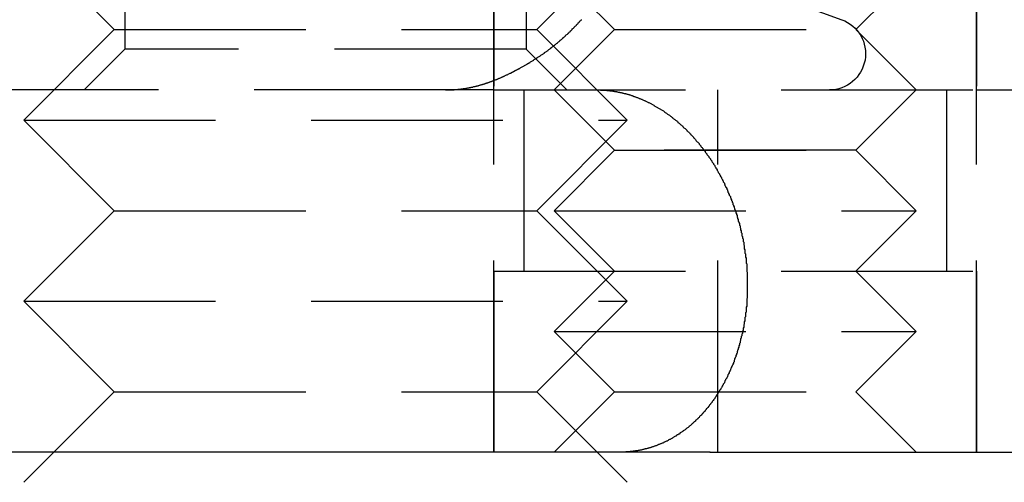
# Model space of a CAD drawing. Extents: x -130 to 130, y 0 to 1084.
# Drawn here: x 85 to 101, y 973 to 980 of the extents above; entities that cross this region are included whole.
import ezdxf

# ---------------------------------------------------------------- set-up
doc = ezdxf.new("R2010")
doc.units = 0
doc.linetypes.add('VERDECKT2', pattern=[4.7625, 3.175, -1.5875])
doc.layers.get('0').update_dxf_attribs({"linetype": 'CONTINUOUS'})
doc.layers.add('BEM', color=7, linetype='CONTINUOUS')

# ---------------------------------------------------------------- blocks, each defined once
blk = doc.blocks.new('A$C4053262F')
at = {"color": 1, "linetype": 'VERDECKT2', "extrusion": (0, 1, 0)}
for p, q in [((3102.259, 223.977), (3102.259, 243.977)), ((3110.259, 223.977), (3110.259, 243.977)), ((3102.259, 237.977), (3102.259, 229.977)), ((3110.259, 237.977), (3110.259, 229.977)), ((3096.147, 237.3), (3096.147, 230.653)), ((3102.794, 237.3), (3102.794, 230.653)), ((3095.97, 230.977), (3094.47, 232.477)), ((3102.97, 230.977), (3104.47, 232.477)), ((3104.259, 230.977), (3103.259, 231.977)), ((3104.259, 230.977), (3103.259, 231.977)), ((3108.259, 230.977), (3109.259, 231.977)), ((3108.259, 230.977), (3109.259, 231.977)), ((3106.976, 231.523), (3108.025, 231.141)), ((3095.97, 230.977), (3094.47, 229.477)), ((3095.97, 230.977), (3102.97, 230.977)), ((3102.97, 230.977), (3104.47, 229.477)), ((3104.259, 230.977), (3103.259, 229.977)), ((3104.259, 230.977), (3103.259, 229.977)), ((3104.259, 230.977), (3108.259, 230.977)), ((3104.259, 230.977), (3108.259, 230.977)), ((3108.259, 230.977), (3109.259, 229.977)), ((3108.259, 230.977), (3109.259, 229.977)), ((3096.147, 230.653), (3095.47, 229.977)), ((3102.794, 230.653), (3096.147, 230.653)), ((3102.794, 230.653), (3103.47, 229.977)), ((3101.463, 229.977), (3091.983, 229.977)), ((3102.259, 229.977), (3101.463, 229.977)), ((3102.259, 229.977), (3110.259, 229.977)), ((3102.759, 229.977), (3102.759, 226.977)), ((3104.259, 228.977), (3103.259, 229.977)), ((3104.259, 228.977), (3103.259, 229.977)), ((3105.97, 223.977), (3105.97, 229.977)), ((3108.259, 228.977), (3109.259, 229.977)), ((3108.259, 228.977), (3109.259, 229.977)), ((3109.759, 229.977), (3109.759, 226.977)), ((3110.259, 229.977), (3117.884, 229.977)), ((3094.47, 229.477), (3104.47, 229.477)), ((3095.97, 227.977), (3094.47, 229.477)), ((3102.97, 227.977), (3104.47, 229.477)), ((3104.259, 228.977), (3103.259, 227.977)), ((3104.259, 228.977), (3108.259, 228.977)), ((3108.259, 228.977), (3104.259, 228.977)), ((3108.259, 228.977), (3109.259, 227.977)), ((3095.97, 227.977), (3094.47, 226.477)), ((3095.97, 227.977), (3102.97, 227.977)), ((3102.97, 227.977), (3104.47, 226.477)), ((3103.259, 227.977), (3109.259, 227.977)), ((3104.259, 226.977), (3103.259, 227.977)), ((3108.259, 226.977), (3109.259, 227.977)), ((3102.259, 226.977), (3110.259, 226.977)), ((3102.259, 226.977), (3102.259, 223.977)), ((3104.259, 226.977), (3103.259, 225.977)), ((3108.259, 226.977), (3109.259, 225.977)), ((3110.259, 226.977), (3110.259, 223.977)), ((3094.47, 226.477), (3104.47, 226.477)), ((3095.97, 224.977), (3094.47, 226.477)), ((3102.97, 224.977), (3104.47, 226.477)), ((3103.259, 225.977), (3109.259, 225.977)), ((3104.259, 224.977), (3103.259, 225.977)), ((3108.259, 224.977), (3109.259, 225.977)), ((3095.97, 224.977), (3094.97, 223.977)), ((3095.97, 224.977), (3102.97, 224.977)), ((3102.97, 224.977), (3103.97, 223.977)), ((3104.259, 224.977), (3103.259, 223.977)), ((3104.259, 224.977), (3108.259, 224.977)), ((3108.259, 224.977), (3109.259, 223.977))]:
    blk.add_line(p, q, dxfattribs=at)
at = {"color": 3, "linetype": 'CONTINUOUS', "extrusion": (0, 1, 0)}
for p, q in [((3105.845, 223.977), (3093.347, 223.977)), ((3094.97, 223.977), (3094.47, 223.477)), ((3103.97, 223.977), (3104.47, 223.477)), ((3106.524, 223.977), (3118.132, 223.977))]:
    blk.add_line(p, q, dxfattribs=at)
at = {"color": 1}
for points in [[(3102.85, 230.427, 0), (3102.86, 230.432, 0), (3102.86, 230.437, 0), (3102.87, 230.443, 0), (3102.88, 230.448, 0), (3102.89, 230.453, 0), (3102.9, 230.458, 0), (3102.91, 230.464, 0), (3102.92, 230.469, 0), (3102.92, 230.474, 0), (3102.93, 230.48, 0), (3102.94, 230.485, 0), (3102.95, 230.491, 0), (3102.96, 230.496, 0), (3102.97, 230.502, 0), (3102.98, 230.507, 0), (3102.98, 230.513, 0), (3102.99, 230.519, 0), (3103, 230.524, 0), (3103.01, 230.53, 0), (3103.02, 230.536, 0), (3103.03, 230.542, 0), (3103.04, 230.548, 0), (3103.04, 230.553, 0), (3103.05, 230.559, 0), (3103.06, 230.565, 0), (3103.07, 230.571, 0), (3103.08, 230.577, 0), (3103.09, 230.583, 0), (3103.1, 230.589, 0), (3103.1, 230.596, 0), (3103.11, 230.602, 0), (3103.12, 230.608, 0), (3103.13, 230.614, 0), (3103.14, 230.62, 0), (3103.15, 230.627, 0), (3103.16, 230.633, 0), (3103.16, 230.639, 0), (3103.17, 230.646, 0), (3103.18, 230.652, 0), (3103.19, 230.658, 0), (3103.2, 230.665, 0), (3103.21, 230.671, 0), (3103.21, 230.678, 0), (3103.22, 230.685, 0), (3103.23, 230.691, 0), (3103.24, 230.698, 0), (3103.25, 230.704, 0), (3103.26, 230.711, 0), (3103.27, 230.718, 0), (3103.27, 230.725, 0), (3103.28, 230.731, 0), (3103.29, 230.738, 0), (3103.3, 230.745, 0), (3103.31, 230.752, 0), (3103.32, 230.759, 0), (3103.32, 230.766, 0), (3103.33, 230.773, 0), (3103.34, 230.78, 0), (3103.35, 230.787, 0), (3103.36, 230.794, 0), (3103.36, 230.801, 0), (3103.37, 230.808, 0), (3103.38, 230.815, 0), (3103.39, 230.822, 0), (3103.4, 230.83, 0), (3103.41, 230.837, 0), (3103.41, 230.844, 0), (3103.42, 230.851, 0), (3103.43, 230.859, 0), (3103.44, 230.866, 0), (3103.45, 230.873, 0), (3103.45, 230.881, 0), (3103.46, 230.888, 0), (3103.47, 230.896, 0), (3103.48, 230.903, 0), (3103.49, 230.911, 0), (3103.49, 230.918, 0), (3103.5, 230.926, 0), (3103.51, 230.933, 0), (3103.52, 230.941, 0), (3103.53, 230.948, 0), (3103.53, 230.956, 0), (3103.54, 230.964, 0), (3103.55, 230.971, 0), (3103.56, 230.979, 0), (3103.56, 230.987, 0), (3103.57, 230.995, 0), (3103.58, 231.002, 0), (3103.59, 231.01, 0), (3103.59, 231.018, 0), (3103.6, 231.026, 0), (3103.61, 231.034, 0), (3103.62, 231.041, 0), (3103.63, 231.049, 0), (3103.63, 231.057, 0), (3103.64, 231.065, 0), (3103.65, 231.073, 0), (3103.66, 231.081, 0), (3103.66, 231.089, 0), (3103.67, 231.097, 0), (3103.68, 231.105, 0), (3103.68, 231.113, 0), (3103.69, 231.121, 0), (3103.7, 231.129, 0), (3103.71, 231.137, 0), (3103.71, 231.145, 0)], [(3101.46, 229.977, 0), (3101.47, 229.977, 0), (3101.47, 229.977, 0), (3101.48, 229.977, 0), (3101.49, 229.977, 0), (3101.49, 229.977, 0), (3101.5, 229.977, 0), (3101.5, 229.977, 0), (3101.51, 229.977, 0), (3101.52, 229.978, 0), (3101.52, 229.978, 0), (3101.53, 229.978, 0), (3101.53, 229.978, 0), (3101.54, 229.978, 0), (3101.54, 229.979, 0), (3101.55, 229.979, 0), (3101.56, 229.979, 0), (3101.56, 229.979, 0), (3101.57, 229.98, 0), (3101.57, 229.98, 0), (3101.58, 229.98, 0), (3101.58, 229.981, 0), (3101.59, 229.981, 0), (3101.6, 229.981, 0), (3101.6, 229.982, 0), (3101.61, 229.982, 0), (3101.61, 229.983, 0), (3101.62, 229.983, 0), (3101.62, 229.983, 0), (3101.63, 229.984, 0), (3101.64, 229.984, 0), (3101.64, 229.985, 0), (3101.65, 229.986, 0), (3101.65, 229.986, 0), (3101.66, 229.987, 0), (3101.66, 229.987, 0), (3101.67, 229.988, 0), (3101.68, 229.988, 0), (3101.68, 229.989, 0), (3101.69, 229.99, 0), (3101.69, 229.99, 0), (3101.7, 229.991, 0), (3101.7, 229.992, 0), (3101.71, 229.992, 0), (3101.72, 229.993, 0), (3101.72, 229.994, 0), (3101.73, 229.995, 0), (3101.73, 229.995, 0), (3101.74, 229.996, 0), (3101.74, 229.997, 0), (3101.75, 229.998, 0), (3101.76, 229.999, 0), (3101.76, 230, 0), (3101.77, 230, 0), (3101.77, 230.001, 0), (3101.78, 230.002, 0), (3101.79, 230.003, 0), (3101.79, 230.004, 0), (3101.8, 230.005, 0), (3101.8, 230.006, 0), (3101.81, 230.007, 0), (3101.81, 230.008, 0), (3101.82, 230.009, 0), (3101.83, 230.01, 0), (3101.83, 230.011, 0), (3101.84, 230.012, 0), (3101.84, 230.013, 0), (3101.85, 230.015, 0), (3101.85, 230.016, 0), (3101.86, 230.017, 0), (3101.87, 230.018, 0), (3101.87, 230.019, 0), (3101.88, 230.02, 0), (3101.88, 230.021, 0), (3101.89, 230.023, 0), (3101.89, 230.024, 0), (3101.9, 230.025, 0), (3101.91, 230.026, 0), (3101.91, 230.028, 0), (3101.92, 230.029, 0), (3101.92, 230.03, 0), (3101.93, 230.032, 0), (3101.93, 230.033, 0), (3101.94, 230.034, 0), (3101.95, 230.036, 0), (3101.95, 230.037, 0), (3101.96, 230.038, 0), (3101.96, 230.04, 0), (3101.97, 230.041, 0), (3101.97, 230.043, 0), (3101.98, 230.044, 0), (3101.98, 230.045, 0), (3101.99, 230.047, 0), (3102, 230.048, 0), (3102, 230.05, 0), (3102.01, 230.051, 0), (3102.01, 230.053, 0), (3102.02, 230.054, 0), (3102.02, 230.056, 0), (3102.03, 230.057, 0), (3102.03, 230.059, 0), (3102.04, 230.061, 0), (3102.05, 230.062, 0), (3102.05, 230.064, 0), (3102.06, 230.065, 0), (3102.06, 230.067, 0), (3102.07, 230.069, 0), (3102.07, 230.07, 0), (3102.08, 230.072, 0), (3102.08, 230.074, 0), (3102.09, 230.075, 0), (3102.1, 230.077, 0), (3102.1, 230.079, 0), (3102.11, 230.081, 0), (3102.11, 230.082, 0), (3102.12, 230.084, 0), (3102.12, 230.086, 0), (3102.13, 230.088, 0), (3102.13, 230.09, 0), (3102.14, 230.091, 0), (3102.14, 230.093, 0), (3102.15, 230.095, 0), (3102.16, 230.097, 0), (3102.16, 230.099, 0), (3102.17, 230.101, 0), (3102.17, 230.102, 0), (3102.18, 230.104, 0), (3102.18, 230.106, 0), (3102.19, 230.108, 0), (3102.19, 230.11, 0), (3102.2, 230.112, 0), (3102.2, 230.114, 0), (3102.21, 230.116, 0), (3102.22, 230.118, 0), (3102.22, 230.12, 0), (3102.23, 230.122, 0), (3102.23, 230.124, 0), (3102.24, 230.126, 0), (3102.24, 230.128, 0), (3102.25, 230.13, 0), (3102.25, 230.132, 0), (3102.26, 230.134, 0), (3102.26, 230.136, 0), (3102.27, 230.138, 0), (3102.27, 230.14, 0), (3102.28, 230.143, 0), (3102.29, 230.145, 0), (3102.29, 230.147, 0), (3102.3, 230.149, 0), (3102.3, 230.151, 0), (3102.31, 230.153, 0), (3102.31, 230.155, 0), (3102.32, 230.158, 0), (3102.32, 230.16, 0), (3102.33, 230.162, 0), (3102.33, 230.164, 0), (3102.34, 230.166, 0), (3102.34, 230.169, 0), (3102.35, 230.171, 0), (3102.35, 230.173, 0), (3102.36, 230.175, 0), (3102.37, 230.178, 0), (3102.37, 230.18, 0), (3102.38, 230.182, 0), (3102.38, 230.185, 0), (3102.39, 230.187, 0), (3102.39, 230.189, 0), (3102.4, 230.192, 0), (3102.4, 230.194, 0), (3102.41, 230.196, 0), (3102.41, 230.199, 0), (3102.42, 230.201, 0), (3102.42, 230.203, 0), (3102.43, 230.206, 0), (3102.43, 230.208, 0), (3102.44, 230.211, 0), (3102.44, 230.213, 0), (3102.45, 230.215, 0), (3102.45, 230.218, 0), (3102.46, 230.22, 0), (3102.46, 230.223, 0), (3102.47, 230.225, 0), (3102.48, 230.228, 0), (3102.48, 230.23, 0), (3102.49, 230.233, 0), (3102.49, 230.235, 0), (3102.5, 230.238, 0), (3102.5, 230.24, 0), (3102.51, 230.243, 0), (3102.51, 230.245, 0), (3102.52, 230.248, 0), (3102.52, 230.25, 0), (3102.53, 230.253, 0), (3102.53, 230.255, 0), (3102.54, 230.258, 0), (3102.54, 230.26, 0), (3102.55, 230.263, 0), (3102.55, 230.266, 0), (3102.56, 230.268, 0), (3102.56, 230.271, 0), (3102.57, 230.273, 0), (3102.57, 230.276, 0), (3102.58, 230.279, 0), (3102.58, 230.281, 0), (3102.59, 230.284, 0), (3102.59, 230.287, 0), (3102.6, 230.289, 0), (3102.6, 230.292, 0), (3102.61, 230.295, 0), (3102.61, 230.297, 0), (3102.62, 230.3, 0), (3102.62, 230.303, 0), (3102.63, 230.305, 0), (3102.63, 230.308, 0), (3102.64, 230.311, 0), (3102.65, 230.314, 0), (3102.65, 230.316, 0), (3102.66, 230.319, 0), (3102.66, 230.322, 0), (3102.67, 230.324, 0), (3102.67, 230.327, 0), (3102.68, 230.33, 0), (3102.68, 230.333, 0), (3102.69, 230.335, 0), (3102.69, 230.338, 0), (3102.7, 230.341, 0), (3102.7, 230.344, 0), (3102.71, 230.347, 0), (3102.71, 230.349, 0), (3102.72, 230.352, 0), (3102.72, 230.355, 0), (3102.73, 230.358, 0), (3102.73, 230.361, 0), (3102.74, 230.364, 0), (3102.74, 230.366, 0), (3102.75, 230.369, 0), (3102.75, 230.372, 0), (3102.76, 230.375, 0), (3102.76, 230.378, 0), (3102.77, 230.381, 0), (3102.77, 230.384, 0), (3102.78, 230.386, 0), (3102.78, 230.389, 0), (3102.79, 230.392, 0), (3102.79, 230.395, 0), (3102.8, 230.398, 0), (3102.8, 230.401, 0), (3102.81, 230.404, 0), (3102.81, 230.407, 0), (3102.82, 230.41, 0), (3102.82, 230.413, 0), (3102.83, 230.415, 0), (3102.83, 230.418, 0), (3102.84, 230.421, 0), (3102.84, 230.424, 0), (3102.85, 230.427, 0)], [(3103.98, 229.977, 0), (3103.99, 229.977, 0), (3104, 229.977, 0), (3104.01, 229.977, 0), (3104.02, 229.977, 0), (3104.03, 229.976, 0), (3104.04, 229.976, 0), (3104.05, 229.976, 0), (3104.06, 229.975, 0), (3104.07, 229.975, 0), (3104.08, 229.974, 0), (3104.09, 229.974, 0), (3104.1, 229.973, 0), (3104.11, 229.972, 0), (3104.11, 229.972, 0), (3104.12, 229.971, 0), (3104.13, 229.97, 0), (3104.14, 229.969, 0), (3104.15, 229.968, 0), (3104.16, 229.967, 0), (3104.17, 229.966, 0), (3104.18, 229.965, 0), (3104.19, 229.964, 0), (3104.2, 229.962, 0), (3104.21, 229.961, 0), (3104.22, 229.96, 0), (3104.23, 229.958, 0), (3104.24, 229.957, 0), (3104.25, 229.956, 0), (3104.26, 229.954, 0), (3104.27, 229.952, 0), (3104.28, 229.951, 0), (3104.29, 229.949, 0), (3104.3, 229.947, 0), (3104.31, 229.945, 0), (3104.32, 229.943, 0), (3104.33, 229.941, 0), (3104.34, 229.939, 0), (3104.35, 229.937, 0), (3104.36, 229.935, 0), (3104.37, 229.933, 0), (3104.38, 229.931, 0), (3104.39, 229.929, 0), (3104.4, 229.926, 0), (3104.41, 229.924, 0), (3104.42, 229.921, 0), (3104.43, 229.919, 0), (3104.44, 229.916, 0), (3104.45, 229.914, 0), (3104.46, 229.911, 0), (3104.47, 229.908, 0), (3104.48, 229.906, 0), (3104.49, 229.903, 0), (3104.5, 229.9, 0), (3104.51, 229.897, 0), (3104.52, 229.894, 0), (3104.53, 229.891, 0), (3104.54, 229.888, 0), (3104.55, 229.884, 0), (3104.56, 229.881, 0), (3104.57, 229.878, 0), (3104.57, 229.875, 0), (3104.58, 229.871, 0), (3104.59, 229.868, 0), (3104.6, 229.864, 0), (3104.61, 229.861, 0), (3104.62, 229.857, 0), (3104.63, 229.853, 0), (3104.64, 229.85, 0), (3104.65, 229.846, 0), (3104.66, 229.842, 0), (3104.67, 229.838, 0), (3104.68, 229.834, 0), (3104.69, 229.83, 0), (3104.7, 229.826, 0), (3104.71, 229.822, 0), (3104.72, 229.818, 0), (3104.73, 229.813, 0), (3104.74, 229.809, 0), (3104.75, 229.805, 0), (3104.76, 229.8, 0), (3104.77, 229.796, 0), (3104.78, 229.791, 0), (3104.79, 229.787, 0), (3104.8, 229.782, 0), (3104.81, 229.777, 0), (3104.82, 229.772, 0), (3104.83, 229.768, 0), (3104.84, 229.763, 0), (3104.85, 229.758, 0), (3104.86, 229.753, 0), (3104.87, 229.748, 0), (3104.88, 229.743, 0), (3104.89, 229.737, 0), (3104.9, 229.732, 0), (3104.91, 229.727, 0), (3104.91, 229.722, 0), (3104.92, 229.716, 0), (3104.93, 229.711, 0), (3104.94, 229.705, 0), (3104.95, 229.7, 0), (3104.96, 229.694, 0), (3104.97, 229.688, 0), (3104.98, 229.683, 0), (3104.99, 229.677, 0), (3105, 229.671, 0), (3105.01, 229.665, 0), (3105.02, 229.659, 0), (3105.03, 229.653, 0), (3105.04, 229.647, 0), (3105.05, 229.641, 0), (3105.06, 229.635, 0), (3105.07, 229.629, 0), (3105.08, 229.622, 0), (3105.09, 229.616, 0), (3105.09, 229.61, 0), (3105.1, 229.603, 0), (3105.11, 229.597, 0), (3105.12, 229.59, 0), (3105.13, 229.584, 0), (3105.14, 229.577, 0), (3105.15, 229.57, 0), (3105.16, 229.564, 0), (3105.17, 229.557, 0), (3105.18, 229.55, 0), (3105.19, 229.543, 0), (3105.2, 229.536, 0), (3105.21, 229.529, 0), (3105.22, 229.522, 0), (3105.22, 229.515, 0), (3105.23, 229.507, 0), (3105.24, 229.5, 0), (3105.25, 229.493, 0), (3105.26, 229.486, 0), (3105.27, 229.478, 0), (3105.28, 229.471, 0), (3105.29, 229.463, 0), (3105.3, 229.456, 0), (3105.31, 229.448, 0), (3105.31, 229.44, 0), (3105.32, 229.433, 0), (3105.33, 229.425, 0), (3105.34, 229.417, 0), (3105.35, 229.409, 0), (3105.36, 229.401, 0), (3105.37, 229.393, 0), (3105.38, 229.385, 0), (3105.39, 229.377, 0), (3105.39, 229.369, 0), (3105.4, 229.361, 0), (3105.41, 229.352, 0), (3105.42, 229.344, 0), (3105.43, 229.336, 0), (3105.44, 229.327, 0), (3105.45, 229.319, 0), (3105.46, 229.31, 0), (3105.46, 229.302, 0), (3105.47, 229.293, 0), (3105.48, 229.284, 0), (3105.49, 229.276, 0), (3105.5, 229.267, 0), (3105.51, 229.258, 0), (3105.52, 229.249, 0), (3105.52, 229.24, 0), (3105.53, 229.231, 0), (3105.54, 229.222, 0), (3105.55, 229.213, 0), (3105.56, 229.204, 0), (3105.57, 229.195, 0), (3105.57, 229.186, 0), (3105.58, 229.176, 0), (3105.59, 229.167, 0), (3105.6, 229.158, 0), (3105.61, 229.148, 0), (3105.61, 229.139, 0), (3105.62, 229.129, 0), (3105.63, 229.12, 0), (3105.64, 229.11, 0), (3105.65, 229.101, 0), (3105.66, 229.091, 0), (3105.66, 229.081, 0), (3105.67, 229.071, 0), (3105.68, 229.062, 0), (3105.69, 229.052, 0), (3105.69, 229.042, 0), (3105.7, 229.032, 0), (3105.71, 229.022, 0), (3105.72, 229.012, 0), (3105.73, 229.002, 0), (3105.73, 228.992, 0), (3105.74, 228.981, 0), (3105.75, 228.971, 0), (3105.76, 228.961, 0), (3105.76, 228.951, 0), (3105.77, 228.94, 0), (3105.78, 228.93, 0), (3105.79, 228.919, 0), (3105.79, 228.909, 0), (3105.8, 228.898, 0), (3105.81, 228.888, 0), (3105.82, 228.877, 0), (3105.82, 228.866, 0), (3105.83, 228.856, 0), (3105.84, 228.845, 0), (3105.85, 228.834, 0), (3105.85, 228.823, 0), (3105.86, 228.813, 0), (3105.87, 228.802, 0), (3105.87, 228.791, 0), (3105.88, 228.78, 0), (3105.89, 228.769, 0), (3105.9, 228.758, 0), (3105.9, 228.746, 0), (3105.91, 228.735, 0), (3105.92, 228.724, 0), (3105.92, 228.713, 0), (3105.93, 228.702, 0), (3105.94, 228.69, 0), (3105.94, 228.679, 0), (3105.95, 228.668, 0), (3105.96, 228.656, 0), (3105.96, 228.645, 0), (3105.97, 228.633, 0), (3105.98, 228.622, 0), (3105.98, 228.61, 0), (3105.99, 228.599, 0), (3106, 228.587, 0), (3106, 228.575, 0), (3106.01, 228.564, 0), (3106.01, 228.552, 0), (3106.02, 228.54, 0), (3106.03, 228.528, 0), (3106.03, 228.516, 0), (3106.04, 228.504, 0), (3106.05, 228.493, 0), (3106.05, 228.481, 0), (3106.06, 228.469, 0), (3106.06, 228.457, 0), (3106.07, 228.444, 0), (3106.08, 228.432, 0), (3106.08, 228.42, 0), (3106.09, 228.408, 0), (3106.09, 228.396, 0), (3106.1, 228.384, 0), (3106.1, 228.371, 0), (3106.11, 228.359, 0), (3106.12, 228.347, 0), (3106.12, 228.335, 0), (3106.13, 228.322, 0), (3106.13, 228.31, 0), (3106.14, 228.297, 0), (3106.14, 228.285, 0), (3106.15, 228.272, 0), (3106.15, 228.26, 0), (3106.16, 228.247, 0), (3106.16, 228.235, 0), (3106.17, 228.222, 0), (3106.18, 228.21, 0), (3106.18, 228.197, 0), (3106.19, 228.184, 0), (3106.19, 228.172, 0), (3106.2, 228.159, 0), (3106.2, 228.146, 0), (3106.21, 228.133, 0), (3106.21, 228.12, 0), (3106.22, 228.108, 0), (3106.22, 228.095, 0), (3106.22, 228.082, 0), (3106.23, 228.069, 0), (3106.23, 228.056, 0), (3106.24, 228.043, 0), (3106.24, 228.03, 0), (3106.25, 228.017, 0), (3106.25, 228.004, 0), (3106.26, 227.991, 0), (3106.26, 227.978, 0), (3106.27, 227.965, 0), (3106.27, 227.952, 0), (3106.27, 227.939, 0), (3106.28, 227.925, 0), (3106.28, 227.912, 0), (3106.29, 227.899, 0), (3106.29, 227.886, 0), (3106.29, 227.873, 0), (3106.3, 227.859, 0), (3106.3, 227.846, 0), (3106.31, 227.833, 0), (3106.31, 227.819, 0), (3106.31, 227.806, 0), (3106.32, 227.793, 0), (3106.32, 227.779, 0), (3106.33, 227.766, 0), (3106.33, 227.753, 0), (3106.33, 227.739, 0), (3106.34, 227.726, 0), (3106.34, 227.712, 0), (3106.34, 227.699, 0), (3106.35, 227.685, 0), (3106.35, 227.672, 0), (3106.35, 227.658, 0), (3106.36, 227.645, 0), (3106.36, 227.631, 0), (3106.36, 227.618, 0), (3106.37, 227.604, 0), (3106.37, 227.591, 0), (3106.37, 227.577, 0), (3106.37, 227.563, 0), (3106.38, 227.55, 0), (3106.38, 227.536, 0), (3106.38, 227.522, 0), (3106.39, 227.509, 0), (3106.39, 227.495, 0), (3106.39, 227.481, 0), (3106.39, 227.468, 0), (3106.4, 227.454, 0), (3106.4, 227.44, 0), (3106.4, 227.427, 0), (3106.4, 227.413, 0), (3106.41, 227.399, 0), (3106.41, 227.385, 0), (3106.41, 227.372, 0), (3106.41, 227.358, 0), (3106.41, 227.344, 0), (3106.42, 227.33, 0), (3106.42, 227.316, 0), (3106.42, 227.303, 0), (3106.42, 227.289, 0), (3106.42, 227.275, 0), (3106.43, 227.261, 0), (3106.43, 227.247, 0), (3106.43, 227.234, 0), (3106.43, 227.22, 0), (3106.43, 227.206, 0), (3106.44, 227.192, 0), (3106.44, 227.178, 0), (3106.44, 227.164, 0), (3106.44, 227.151, 0), (3106.44, 227.137, 0), (3106.44, 227.123, 0), (3106.44, 227.109, 0), (3106.45, 227.095, 0), (3106.45, 227.081, 0), (3106.45, 227.067, 0), (3106.45, 227.054, 0), (3106.45, 227.04, 0), (3106.45, 227.026, 0), (3106.45, 227.012, 0), (3106.45, 226.998, 0), (3106.45, 226.984, 0), (3106.45, 226.97, 0), (3106.46, 226.956, 0), (3106.46, 226.943, 0), (3106.46, 226.929, 0), (3106.46, 226.915, 0), (3106.46, 226.901, 0), (3106.46, 226.887, 0), (3106.46, 226.873, 0), (3106.46, 226.859, 0), (3106.46, 226.846, 0), (3106.46, 226.832, 0), (3106.46, 226.818, 0), (3106.46, 226.804, 0), (3106.46, 226.79, 0), (3106.46, 226.776, 0), (3106.46, 226.763, 0), (3106.46, 226.749, 0), (3106.46, 226.735, 0), (3106.46, 226.721, 0), (3106.46, 226.707, 0), (3106.46, 226.694, 0), (3106.46, 226.68, 0), (3106.46, 226.666, 0), (3106.46, 226.652, 0), (3106.46, 226.639, 0), (3106.46, 226.625, 0), (3106.46, 226.611, 0), (3106.46, 226.597, 0), (3106.46, 226.584, 0), (3106.46, 226.57, 0), (3106.46, 226.556, 0), (3106.46, 226.543, 0), (3106.46, 226.529, 0), (3106.45, 226.515, 0), (3106.45, 226.502, 0), (3106.45, 226.488, 0), (3106.45, 226.474, 0), (3106.45, 226.461, 0), (3106.45, 226.447, 0), (3106.45, 226.434, 0), (3106.45, 226.42, 0), (3106.45, 226.406, 0), (3106.45, 226.393, 0), (3106.44, 226.379, 0), (3106.44, 226.366, 0), (3106.44, 226.352, 0), (3106.44, 226.339, 0), (3106.44, 226.325, 0), (3106.44, 226.312, 0), (3106.44, 226.298, 0), (3106.43, 226.285, 0), (3106.43, 226.272, 0), (3106.43, 226.258, 0), (3106.43, 226.245, 0), (3106.43, 226.231, 0), (3106.43, 226.218, 0), (3106.42, 226.205, 0), (3106.42, 226.191, 0), (3106.42, 226.178, 0), (3106.42, 226.165, 0), (3106.42, 226.152, 0), (3106.41, 226.138, 0), (3106.41, 226.125, 0), (3106.41, 226.112, 0), (3106.41, 226.099, 0), (3106.4, 226.086, 0), (3106.4, 226.073, 0), (3106.4, 226.059, 0), (3106.4, 226.046, 0), (3106.39, 226.033, 0), (3106.39, 226.02, 0), (3106.39, 226.007, 0), (3106.39, 225.994, 0), (3106.38, 225.981, 0), (3106.38, 225.968, 0), (3106.38, 225.955, 0), (3106.38, 225.943, 0), (3106.37, 225.93, 0), (3106.37, 225.917, 0), (3106.37, 225.904, 0), (3106.36, 225.891, 0), (3106.36, 225.878, 0), (3106.36, 225.866, 0), (3106.35, 225.853, 0), (3106.35, 225.84, 0), (3106.35, 225.828, 0), (3106.34, 225.815, 0), (3106.34, 225.802, 0), (3106.34, 225.79, 0), (3106.33, 225.777, 0), (3106.33, 225.765, 0), (3106.33, 225.752, 0), (3106.32, 225.74, 0), (3106.32, 225.727, 0), (3106.32, 225.715, 0), (3106.31, 225.702, 0), (3106.31, 225.69, 0), (3106.31, 225.678, 0), (3106.3, 225.665, 0), (3106.3, 225.653, 0), (3106.29, 225.641, 0), (3106.29, 225.629, 0), (3106.29, 225.616, 0), (3106.28, 225.604, 0), (3106.28, 225.592, 0), (3106.27, 225.58, 0), (3106.27, 225.568, 0), (3106.27, 225.556, 0), (3106.26, 225.544, 0), (3106.26, 225.532, 0), (3106.25, 225.52, 0), (3106.25, 225.508, 0), (3106.24, 225.496, 0), (3106.24, 225.484, 0), (3106.24, 225.473, 0), (3106.23, 225.461, 0), (3106.23, 225.449, 0), (3106.22, 225.437, 0), (3106.22, 225.426, 0), (3106.21, 225.414, 0), (3106.21, 225.403, 0), (3106.2, 225.391, 0), (3106.2, 225.38, 0), (3106.19, 225.368, 0), (3106.19, 225.357, 0), (3106.18, 225.345, 0), (3106.18, 225.334, 0), (3106.17, 225.322, 0), (3106.17, 225.311, 0), (3106.16, 225.3, 0), (3106.16, 225.289, 0), (3106.15, 225.277, 0), (3106.15, 225.266, 0), (3106.14, 225.255, 0), (3106.14, 225.244, 0), (3106.13, 225.233, 0), (3106.13, 225.222, 0), (3106.12, 225.211, 0), (3106.12, 225.2, 0), (3106.11, 225.189, 0), (3106.1, 225.179, 0), (3106.1, 225.168, 0), (3106.09, 225.157, 0), (3106.09, 225.146, 0), (3106.08, 225.136, 0), (3106.08, 225.125, 0), (3106.07, 225.114, 0), (3106.06, 225.104, 0), (3106.06, 225.093, 0), (3106.05, 225.083, 0), (3106.05, 225.072, 0), (3106.04, 225.062, 0), (3106.04, 225.052, 0), (3106.03, 225.041, 0), (3106.02, 225.031, 0), (3106.02, 225.021, 0), (3106.01, 225.011, 0), (3106, 225.001, 0), (3106, 224.991, 0), (3105.99, 224.98, 0), (3105.99, 224.97, 0), (3105.98, 224.961, 0), (3105.97, 224.951, 0), (3105.97, 224.941, 0), (3105.96, 224.931, 0), (3105.95, 224.921, 0), (3105.95, 224.911, 0), (3105.94, 224.902, 0), (3105.94, 224.892, 0), (3105.93, 224.883, 0), (3105.92, 224.873, 0), (3105.92, 224.863, 0), (3105.91, 224.854, 0), (3105.9, 224.845, 0), (3105.9, 224.835, 0), (3105.89, 224.826, 0), (3105.88, 224.817, 0), (3105.88, 224.807, 0), (3105.87, 224.798, 0), (3105.86, 224.789, 0), (3105.85, 224.78, 0), (3105.85, 224.771, 0), (3105.84, 224.762, 0), (3105.83, 224.753, 0), (3105.83, 224.744, 0), (3105.82, 224.735, 0), (3105.81, 224.726, 0), (3105.81, 224.718, 0), (3105.8, 224.709, 0), (3105.79, 224.7, 0), (3105.78, 224.692, 0), (3105.78, 224.683, 0), (3105.77, 224.674, 0), (3105.76, 224.666, 0), (3105.76, 224.658, 0), (3105.75, 224.649, 0), (3105.74, 224.641, 0), (3105.73, 224.633, 0), (3105.73, 224.624, 0), (3105.72, 224.616, 0), (3105.71, 224.608, 0), (3105.7, 224.6, 0), (3105.7, 224.592, 0), (3105.69, 224.584, 0), (3105.68, 224.576, 0), (3105.67, 224.568, 0), (3105.67, 224.56, 0), (3105.66, 224.552, 0), (3105.65, 224.545, 0), (3105.64, 224.537, 0), (3105.64, 224.529, 0), (3105.63, 224.522, 0), (3105.62, 224.514, 0), (3105.61, 224.507, 0), (3105.6, 224.499, 0), (3105.6, 224.492, 0), (3105.59, 224.485, 0), (3105.58, 224.477, 0), (3105.57, 224.47, 0), (3105.57, 224.463, 0), (3105.56, 224.456, 0), (3105.55, 224.449, 0), (3105.54, 224.442, 0), (3105.53, 224.435, 0), (3105.53, 224.428, 0), (3105.52, 224.421, 0), (3105.51, 224.414, 0), (3105.5, 224.407, 0), (3105.49, 224.401, 0), (3105.49, 224.394, 0), (3105.48, 224.387, 0), (3105.47, 224.381, 0), (3105.46, 224.374, 0), (3105.45, 224.368, 0), (3105.44, 224.362, 0), (3105.44, 224.355, 0), (3105.43, 224.349, 0), (3105.42, 224.343, 0), (3105.41, 224.336, 0), (3105.4, 224.33, 0), (3105.39, 224.324, 0), (3105.39, 224.318, 0), (3105.38, 224.312, 0), (3105.37, 224.306, 0), (3105.36, 224.3, 0), (3105.35, 224.295, 0), (3105.34, 224.289, 0), (3105.34, 224.283, 0), (3105.33, 224.277, 0), (3105.32, 224.272, 0), (3105.31, 224.266, 0), (3105.3, 224.261, 0), (3105.29, 224.255, 0), (3105.28, 224.25, 0), (3105.28, 224.244, 0), (3105.27, 224.239, 0), (3105.26, 224.234, 0), (3105.25, 224.229, 0), (3105.24, 224.224, 0), (3105.23, 224.218, 0), (3105.22, 224.213, 0), (3105.22, 224.208, 0), (3105.21, 224.204, 0), (3105.2, 224.199, 0), (3105.19, 224.194, 0), (3105.18, 224.189, 0), (3105.17, 224.184, 0), (3105.16, 224.18, 0), (3105.15, 224.175, 0), (3105.15, 224.17, 0), (3105.14, 224.166, 0), (3105.13, 224.161, 0), (3105.12, 224.157, 0), (3105.11, 224.153, 0), (3105.1, 224.148, 0), (3105.09, 224.144, 0), (3105.08, 224.14, 0), (3105.07, 224.136, 0), (3105.07, 224.132, 0), (3105.06, 224.128, 0), (3105.05, 224.124, 0), (3105.04, 224.12, 0), (3105.03, 224.116, 0), (3105.02, 224.112, 0), (3105.01, 224.108, 0), (3105, 224.105, 0), (3104.99, 224.101, 0), (3104.98, 224.097, 0), (3104.98, 224.094, 0), (3104.97, 224.09, 0), (3104.96, 224.087, 0), (3104.95, 224.083, 0), (3104.94, 224.08, 0), (3104.93, 224.077, 0), (3104.92, 224.074, 0), (3104.91, 224.07, 0), (3104.9, 224.067, 0), (3104.89, 224.064, 0), (3104.88, 224.061, 0), (3104.87, 224.058, 0), (3104.87, 224.055, 0), (3104.86, 224.052, 0), (3104.85, 224.05, 0), (3104.84, 224.047, 0), (3104.83, 224.044, 0), (3104.82, 224.041, 0), (3104.81, 224.039, 0), (3104.8, 224.036, 0), (3104.79, 224.034, 0), (3104.78, 224.031, 0), (3104.77, 224.029, 0), (3104.76, 224.027, 0), (3104.75, 224.024, 0), (3104.74, 224.022, 0), (3104.74, 224.02, 0), (3104.73, 224.018, 0), (3104.72, 224.016, 0), (3104.71, 224.014, 0), (3104.7, 224.012, 0), (3104.69, 224.01, 0), (3104.68, 224.008, 0), (3104.67, 224.006, 0), (3104.66, 224.004, 0), (3104.65, 224.003, 0), (3104.64, 224.001, 0), (3104.63, 224, 0), (3104.62, 223.998, 0), (3104.61, 223.997, 0), (3104.6, 223.995, 0), (3104.59, 223.994, 0), (3104.58, 223.992, 0), (3104.57, 223.991, 0), (3104.57, 223.99, 0), (3104.56, 223.989, 0), (3104.55, 223.988, 0), (3104.54, 223.987, 0), (3104.53, 223.986, 0), (3104.52, 223.985, 0), (3104.51, 223.984, 0), (3104.5, 223.983, 0), (3104.49, 223.982, 0), (3104.48, 223.982, 0), (3104.47, 223.981, 0), (3104.46, 223.98, 0), (3104.45, 223.98, 0), (3104.44, 223.979, 0), (3104.43, 223.979, 0), (3104.42, 223.978, 0), (3104.41, 223.978, 0), (3104.4, 223.978, 0), (3104.39, 223.977, 0), (3104.38, 223.977, 0), (3104.37, 223.977, 0), (3104.36, 223.977, 0), (3104.35, 223.977, 0)]]:
    blk.add_polyline3d(points, dxfattribs=at)
at = {"color": 3}
blk.add_polyline3d([(3105.84, 223.977, 0), (3105.85, 223.977, 0), (3105.85, 223.977, 0), (3105.85, 223.977, 0), (3105.85, 223.977, 0), (3105.85, 223.977, 0), (3105.86, 223.977, 0), (3105.86, 223.977, 0), (3105.86, 223.977, 0), (3105.86, 223.977, 0), (3105.86, 223.977, 0), (3105.87, 223.977, 0), (3105.87, 223.977, 0), (3105.87, 223.977, 0), (3105.87, 223.977, 0), (3105.87, 223.977, 0), (3105.88, 223.977, 0), (3105.88, 223.977, 0), (3105.88, 223.977, 0), (3105.88, 223.977, 0), (3105.88, 223.977, 0), (3105.89, 223.977, 0), (3105.89, 223.977, 0), (3105.89, 223.977, 0), (3105.89, 223.977, 0), (3105.89, 223.977, 0), (3105.9, 223.977, 0), (3105.9, 223.977, 0), (3105.9, 223.977, 0), (3105.9, 223.977, 0), (3105.9, 223.977, 0), (3105.91, 223.977, 0), (3105.91, 223.977, 0), (3105.91, 223.977, 0), (3105.91, 223.977, 0), (3105.91, 223.977, 0), (3105.92, 223.977, 0), (3105.92, 223.977, 0), (3105.92, 223.977, 0), (3105.92, 223.977, 0), (3105.92, 223.977, 0), (3105.93, 223.977, 0), (3105.93, 223.977, 0), (3105.93, 223.977, 0), (3105.93, 223.977, 0), (3105.94, 223.977, 0), (3105.94, 223.977, 0), (3105.94, 223.977, 0), (3105.94, 223.977, 0), (3105.94, 223.977, 0), (3105.95, 223.977, 0), (3105.95, 223.977, 0), (3105.95, 223.977, 0), (3105.95, 223.977, 0), (3105.95, 223.977, 0), (3105.96, 223.977, 0), (3105.96, 223.977, 0), (3105.96, 223.977, 0), (3105.96, 223.977, 0), (3105.97, 223.977, 0), (3105.97, 223.977, 0), (3105.97, 223.977, 0), (3105.97, 223.977, 0), (3105.97, 223.977, 0), (3105.98, 223.977, 0), (3105.98, 223.977, 0), (3105.98, 223.977, 0), (3105.98, 223.977, 0), (3105.99, 223.977, 0), (3105.99, 223.977, 0), (3105.99, 223.977, 0), (3105.99, 223.977, 0), (3105.99, 223.977, 0), (3106, 223.977, 0), (3106, 223.977, 0), (3106, 223.977, 0), (3106, 223.977, 0), (3106.01, 223.977, 0), (3106.01, 223.977, 0), (3106.01, 223.977, 0), (3106.01, 223.977, 0), (3106.01, 223.977, 0), (3106.02, 223.977, 0), (3106.02, 223.977, 0), (3106.02, 223.977, 0), (3106.02, 223.977, 0), (3106.03, 223.977, 0), (3106.03, 223.977, 0), (3106.03, 223.977, 0), (3106.03, 223.977, 0), (3106.03, 223.977, 0), (3106.04, 223.977, 0), (3106.04, 223.977, 0), (3106.04, 223.977, 0), (3106.04, 223.977, 0), (3106.05, 223.977, 0), (3106.05, 223.977, 0), (3106.05, 223.977, 0), (3106.05, 223.977, 0), (3106.06, 223.977, 0), (3106.06, 223.977, 0), (3106.06, 223.977, 0), (3106.06, 223.977, 0), (3106.06, 223.977, 0), (3106.07, 223.977, 0), (3106.07, 223.977, 0), (3106.07, 223.977, 0), (3106.07, 223.977, 0), (3106.08, 223.977, 0), (3106.08, 223.977, 0), (3106.08, 223.977, 0), (3106.08, 223.977, 0), (3106.09, 223.977, 0), (3106.09, 223.977, 0), (3106.09, 223.977, 0), (3106.09, 223.977, 0), (3106.1, 223.977, 0), (3106.1, 223.977, 0), (3106.1, 223.977, 0), (3106.1, 223.977, 0), (3106.1, 223.977, 0), (3106.11, 223.977, 0), (3106.11, 223.977, 0), (3106.11, 223.977, 0), (3106.11, 223.977, 0), (3106.12, 223.977, 0), (3106.12, 223.977, 0), (3106.12, 223.977, 0), (3106.12, 223.977, 0), (3106.13, 223.977, 0), (3106.13, 223.977, 0), (3106.13, 223.977, 0), (3106.13, 223.977, 0), (3106.14, 223.977, 0), (3106.14, 223.977, 0), (3106.14, 223.977, 0), (3106.14, 223.977, 0), (3106.14, 223.977, 0), (3106.15, 223.977, 0), (3106.15, 223.977, 0), (3106.15, 223.977, 0), (3106.15, 223.977, 0), (3106.16, 223.977, 0), (3106.16, 223.977, 0), (3106.16, 223.977, 0), (3106.16, 223.977, 0), (3106.17, 223.977, 0), (3106.17, 223.977, 0), (3106.17, 223.977, 0), (3106.17, 223.977, 0), (3106.17, 223.977, 0), (3106.18, 223.977, 0), (3106.18, 223.977, 0), (3106.18, 223.977, 0), (3106.18, 223.977, 0), (3106.19, 223.977, 0), (3106.19, 223.977, 0), (3106.19, 223.977, 0), (3106.19, 223.977, 0), (3106.2, 223.977, 0), (3106.2, 223.977, 0), (3106.2, 223.977, 0), (3106.2, 223.977, 0), (3106.21, 223.977, 0), (3106.21, 223.977, 0), (3106.21, 223.977, 0), (3106.21, 223.977, 0), (3106.21, 223.977, 0), (3106.22, 223.977, 0), (3106.22, 223.977, 0), (3106.22, 223.977, 0), (3106.22, 223.977, 0), (3106.23, 223.977, 0), (3106.23, 223.977, 0), (3106.23, 223.977, 0), (3106.23, 223.977, 0), (3106.24, 223.977, 0), (3106.24, 223.977, 0), (3106.24, 223.977, 0), (3106.24, 223.977, 0), (3106.25, 223.977, 0), (3106.25, 223.977, 0), (3106.25, 223.977, 0), (3106.25, 223.977, 0), (3106.25, 223.977, 0), (3106.26, 223.977, 0), (3106.26, 223.977, 0), (3106.26, 223.977, 0), (3106.26, 223.977, 0), (3106.27, 223.977, 0), (3106.27, 223.977, 0), (3106.27, 223.977, 0), (3106.27, 223.977, 0), (3106.27, 223.977, 0), (3106.28, 223.977, 0), (3106.28, 223.977, 0), (3106.28, 223.977, 0), (3106.28, 223.977, 0), (3106.29, 223.977, 0), (3106.29, 223.977, 0), (3106.29, 223.977, 0), (3106.29, 223.977, 0), (3106.3, 223.977, 0), (3106.3, 223.977, 0), (3106.3, 223.977, 0), (3106.3, 223.977, 0), (3106.3, 223.977, 0), (3106.31, 223.977, 0), (3106.31, 223.977, 0), (3106.31, 223.977, 0), (3106.31, 223.977, 0), (3106.32, 223.977, 0), (3106.32, 223.977, 0), (3106.32, 223.977, 0), (3106.32, 223.977, 0), (3106.32, 223.977, 0), (3106.33, 223.977, 0), (3106.33, 223.977, 0), (3106.33, 223.977, 0), (3106.33, 223.977, 0), (3106.34, 223.977, 0), (3106.34, 223.977, 0), (3106.34, 223.977, 0), (3106.34, 223.977, 0), (3106.34, 223.977, 0), (3106.35, 223.977, 0), (3106.35, 223.977, 0), (3106.35, 223.977, 0), (3106.35, 223.977, 0), (3106.35, 223.977, 0), (3106.36, 223.977, 0), (3106.36, 223.977, 0), (3106.36, 223.977, 0), (3106.36, 223.977, 0), (3106.37, 223.977, 0), (3106.37, 223.977, 0), (3106.37, 223.977, 0), (3106.37, 223.977, 0), (3106.37, 223.977, 0), (3106.38, 223.977, 0), (3106.38, 223.977, 0), (3106.38, 223.977, 0), (3106.38, 223.977, 0), (3106.38, 223.977, 0), (3106.39, 223.977, 0), (3106.39, 223.977, 0), (3106.39, 223.977, 0), (3106.39, 223.977, 0), (3106.39, 223.977, 0), (3106.4, 223.977, 0), (3106.4, 223.977, 0), (3106.4, 223.977, 0), (3106.4, 223.977, 0), (3106.4, 223.977, 0), (3106.41, 223.977, 0), (3106.41, 223.977, 0), (3106.41, 223.977, 0), (3106.41, 223.977, 0), (3106.41, 223.977, 0), (3106.42, 223.977, 0), (3106.42, 223.977, 0), (3106.42, 223.977, 0), (3106.42, 223.977, 0), (3106.42, 223.977, 0), (3106.43, 223.977, 0), (3106.43, 223.977, 0), (3106.43, 223.977, 0), (3106.43, 223.977, 0), (3106.43, 223.977, 0), (3106.44, 223.977, 0), (3106.44, 223.977, 0), (3106.44, 223.977, 0), (3106.44, 223.977, 0), (3106.44, 223.977, 0), (3106.45, 223.977, 0), (3106.45, 223.977, 0), (3106.45, 223.977, 0), (3106.45, 223.977, 0), (3106.45, 223.977, 0), (3106.46, 223.977, 0), (3106.46, 223.977, 0), (3106.46, 223.977, 0), (3106.46, 223.977, 0), (3106.46, 223.977, 0), (3106.46, 223.977, 0), (3106.47, 223.977, 0), (3106.47, 223.977, 0), (3106.47, 223.977, 0), (3106.47, 223.977, 0), (3106.47, 223.977, 0), (3106.48, 223.977, 0), (3106.48, 223.977, 0), (3106.48, 223.977, 0), (3106.48, 223.977, 0), (3106.48, 223.977, 0), (3106.48, 223.977, 0), (3106.49, 223.977, 0), (3106.49, 223.977, 0), (3106.49, 223.977, 0), (3106.49, 223.977, 0), (3106.49, 223.977, 0), (3106.49, 223.977, 0), (3106.5, 223.977, 0), (3106.5, 223.977, 0), (3106.5, 223.977, 0), (3106.5, 223.977, 0), (3106.5, 223.977, 0), (3106.5, 223.977, 0), (3106.51, 223.977, 0), (3106.51, 223.977, 0), (3106.51, 223.977, 0), (3106.51, 223.977, 0), (3106.51, 223.977, 0), (3106.51, 223.977, 0), (3106.52, 223.977, 0), (3106.52, 223.977, 0), (3106.52, 223.977, 0), (3106.52, 223.977, 0), (3106.52, 223.977, 0), (3106.52, 223.977, 0)], dxfattribs=at)
at = {"color": 1, "linetype": 'VERDECKT2', "extrusion": (0, 0, -1)}
blk.add_arc((-3107.82, 230.577), 0.6, 110, 270, dxfattribs=at)

msp = doc.modelspace()

# ---------------------------------------------------------------- block references
at = {"layer": 'BEM'}
msp.add_blockref('A$C4053262F', (-3009.47, 749.05), dxfattribs=at)

doc.saveas('drawing.dxf')
